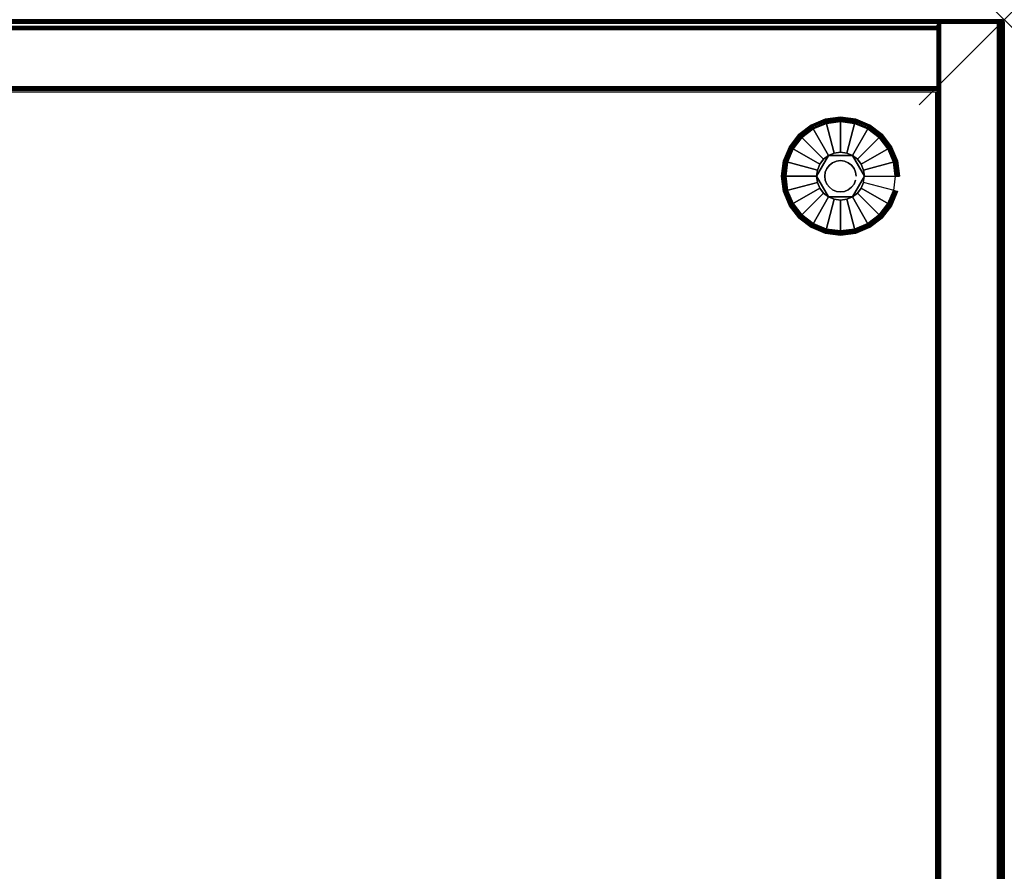
# Model space of a CAD drawing. Units: inches. Extents: x -0.2 to 48, y -21.1 to 0.
# Drawn here: x 36.4 to 48, y -10 to 0 of the extents above; entities that cross this region are included whole.
import ezdxf

# ---------------------------------------------------------------- set-up
doc = ezdxf.new("R2010")
doc.units = ezdxf.units.IN
doc.header["$MEASUREMENT"] = 0
doc.header["$PDMODE"] = 3
doc.header["$PDSIZE"] = 1
for name, color, linetype in [('A-FURN-3-NODE', 7, 'Continuous'), ('A-FURN-3-STOR-LWR-LVLR', 253, 'Continuous'), ('A-FURN-3-STOR-LWR-LVLR-HRDWR', 254, 'Continuous'), ('A-FURN-3-STOR-LWR-WD-BCKPNL-EDGE-HORZ', 255, 'Continuous'), ('A-FURN-3-STOR-LWR-WD-BCKPNL-SRFC-VERT', 255, 'Continuous'), ('A-FURN-3-STOR-LWR-WD-BTTM-SRFC-HORZ', 255, 'Continuous'), ('A-FURN-3-STOR-LWR-WD-SDPNL-EDGE-HORZ', 255, 'Continuous'), ('A-FURN-3-STOR-LWR-WD-SDPNL-EDGE-VERT', 255, 'Continuous'), ('A-FURN-3-STOR-LWR-WD-SDPNL-SRFC-VERT', 255, 'Continuous'), ('A-FURN-3-STOR-LWR-WD-TOP-EDGE-HORZ', 255, 'Continuous'), ('A-FURN-3-STOR-LWR-WD-TOP-SRFC-HORZ', 255, 'Continuous')]:
    doc.layers.add(name, color=color, linetype=linetype)

msp = doc.modelspace()

# ---------------------------------------------------------------- linework, layer by layer
at = {"layer": 'A-FURN-3-NODE'}
msp.add_point((48, 0), dxfattribs=at)
at = {"layer": 'A-FURN-3-STOR-LWR-LVLR'}
for points, invisible_edges in [([(45.755, -2.394), (45.622, -2.292), (45.755, -1.282), (45.91, -1.217)], 10), ([(45.91, -1.217), (46.076, -1.196), (45.91, -2.459), (45.755, -2.394)], 10), ([(46.076, -2.481), (45.91, -2.459), (46.076, -1.196), (46.242, -1.217)], 10), ([(46.242, -1.217), (46.397, -1.282), (46.242, -2.459), (46.076, -2.481)], 10), ([(45.52, -2.159), (45.455, -2.004), (45.52, -1.517), (45.622, -1.384)], 10), ([(45.622, -1.384), (45.755, -1.282), (45.622, -2.292), (45.52, -2.159)], 10), ([(46.397, -2.394), (46.242, -2.459), (46.397, -1.282), (46.53, -1.384)], 10), ([(46.53, -1.384), (46.632, -1.517), (46.53, -2.292), (46.397, -2.394)], 10), ([(45.455, -2.004), (45.433, -1.838), (45.455, -1.672), (45.52, -1.517)], 8), ([(45.936, -1.595, 0.512), (45.805, -1.765, 0.512), (45.795, -1.838, 0.512)], 1), ([(45.936, -1.595, 0.512), (45.877, -1.639, 0.512), (45.833, -1.697, 0.512), (45.805, -1.765, 0.512)], 8), ([(46.217, -1.595, 0.512), (46.003, -1.567, 0.512), (45.936, -1.595, 0.512)], 1), ([(46.217, -1.595, 0.512), (46.149, -1.567, 0.512), (46.076, -1.557, 0.512), (46.003, -1.567, 0.512)], 8), ([(46.357, -1.838, 0.512), (46.275, -1.639, 0.512), (46.217, -1.595, 0.512)], 1), ([(46.632, -2.159), (46.53, -2.292), (46.632, -1.517), (46.697, -1.672)], 10), ([(46.357, -1.838, 0.512), (46.347, -1.765, 0.512), (46.319, -1.697, 0.512), (46.275, -1.639, 0.512)], 8), ([(46.697, -1.672), (46.719, -1.838), (46.697, -2.004), (46.632, -2.159)], 8), ([(45.795, -1.838, 0.512), (45.805, -1.911, 0.512), (45.833, -1.979, 0.512), (45.877, -2.037, 0.512)], 8), ([(45.795, -1.838, 0.512), (45.877, -2.037, 0.512), (45.936, -2.081, 0.512)], 1), ([(46.217, -2.081, 0.512), (46.347, -1.911, 0.512), (46.357, -1.838, 0.512)], 1), ([(46.217, -2.081, 0.512), (46.275, -2.037, 0.512), (46.319, -1.979, 0.512), (46.347, -1.911, 0.512)], 8), ([(45.936, -2.081, 0.512), (46.003, -2.109, 0.512), (46.076, -2.119, 0.512), (46.149, -2.109, 0.512)], 8), ([(45.936, -2.081, 0.512), (46.149, -2.109, 0.512), (46.217, -2.081, 0.512)], 1)]:
    msp.add_3dface(points, dxfattribs=dict(at, invisible_edges=invisible_edges))
at = {"layer": 'A-FURN-3-STOR-LWR-LVLR-HRDWR'}
for points in [[(45.936, -1.595, 0.765), (45.936, -1.595, 0.512), (45.795, -1.838, 0.512), (45.795, -1.838, 0.765)], [(46.217, -1.595, 0.765), (46.217, -1.595, 0.512), (45.936, -1.595, 0.512), (45.936, -1.595, 0.765)], [(46.357, -1.838, 0.765), (46.357, -1.838, 0.512), (46.217, -1.595, 0.512), (46.217, -1.595, 0.765)], [(45.795, -1.838, 0.765), (45.795, -1.838, 0.512), (45.936, -2.081, 0.512), (45.936, -2.081, 0.765)], [(46.217, -2.081, 0.765), (46.217, -2.081, 0.512), (46.357, -1.838, 0.512), (46.357, -1.838, 0.765)], [(45.936, -2.081, 0.765), (45.936, -2.081, 0.512), (46.217, -2.081, 0.512), (46.217, -2.081, 0.765)]]:
    msp.add_3dface(points, dxfattribs=at)
at = {"layer": 'A-FURN-3-STOR-LWR-LVLR-HRDWR', "invisible_edges": 8}
for points in [[(46.217, -1.595, 0.765), (45.936, -1.595, 0.765), (45.795, -1.838, 0.765), (45.936, -2.081, 0.765)], [(45.936, -2.081, 0.765), (46.217, -2.081, 0.765), (46.357, -1.838, 0.765), (46.217, -1.595, 0.765)]]:
    msp.add_3dface(points, dxfattribs=at)
at = {"layer": 'A-FURN-3-STOR-LWR-WD-BCKPNL-SRFC-VERT'}
for points in [[(47.211, -0.078, 67), (47.211, -0.078, 0.539), (0.789, -0.078, 0.539), (0.789, -0.078, 67)], [(0.789, -0.828, 67), (0.789, -0.828, 0.539), (47.211, -0.828, 0.539), (47.211, -0.828, 67)]]:
    msp.add_3dface(points, dxfattribs=at)
at = {"layer": 'A-FURN-3-STOR-LWR-WD-BTTM-SRFC-HORZ'}
for points in [[(0.789, -0.828, 5.527), (0.789, -18.929, 5.527), (47.211, -18.929, 5.527), (47.211, -0.828, 5.527)], [(0.809, -16.323, 2.777), (0.809, -0.848, 2.777), (47.191, -0.848, 2.777), (47.191, -16.323, 2.777)]]:
    msp.add_3dface(points, dxfattribs=at)
at = {"layer": 'A-FURN-3-STOR-LWR-WD-SDPNL-SRFC-VERT'}
for points, invisible_edges in [([(47.211, -0.078, 0.539), (47.211, -17.093, 0.539), (47.211, -17.093, 4.027), (47.211, -0.078, 67)], 4), ([(47.211, -18.968, 4.527), (47.211, -18.968, 67), (47.211, -0.078, 67), (47.211, -17.593, 4.527)], 4), ([(47.211, -0.078, 67), (47.211, -17.495, 4.517), (47.211, -17.593, 4.527), (47.211, -0.078, 67)], 5), ([(47.211, -0.078, 67), (47.211, -17.315, 4.443), (47.211, -17.402, 4.489), (47.211, -0.078, 67)], 5), ([(47.211, -0.078, 67), (47.211, -17.103, 4.125), (47.211, -17.131, 4.218), (47.211, -0.078, 67)], 5), ([(47.961, -17.093, 4.027), (47.961, -17.093, 0.539), (47.961, -0.078, 0.539), (47.961, -0.078, 67)], 8), ([(47.961, -0.078, 67), (47.961, -18.968, 67), (47.961, -18.968, 4.527), (47.961, -17.593, 4.527)], 8), ([(47.961, -17.593, 4.527), (47.961, -17.495, 4.517), (47.961, -0.078, 67)], 10), ([(47.961, -0.078, 67), (47.961, -17.495, 4.517), (47.961, -17.402, 4.489)], 9), ([(47.961, -17.402, 4.489), (47.961, -17.315, 4.443), (47.961, -0.078, 67)], 10), ([(47.961, -0.078, 67), (47.961, -17.315, 4.443), (47.961, -17.239, 4.381)], 9), ([(47.961, -0.078, 67), (47.961, -17.239, 4.381), (47.961, -17.177, 4.305)], 9), ([(47.961, -0.078, 67), (47.961, -17.177, 4.305), (47.961, -17.131, 4.218)], 9), ([(47.961, -17.131, 4.218), (47.961, -17.103, 4.125), (47.961, -0.078, 67)], 10), ([(47.961, -0.078, 67), (47.961, -17.103, 4.125), (47.961, -17.093, 4.027)], 9)]:
    msp.add_3dface(points, dxfattribs=dict(at, invisible_edges=invisible_edges))
at = {"layer": 'A-FURN-3-STOR-LWR-WD-TOP-SRFC-HORZ'}
for points in [[(0.039, -19.882, 68), (47.961, -19.882, 68), (47.961, -0.039, 68), (0.039, -0.039, 68)], [(0.039, -0.039, 67), (47.961, -0.039, 67), (47.961, -19.882, 67), (0.039, -19.882, 67)]]:
    msp.add_3dface(points, dxfattribs=at)

# ---------------------------------------------------------------- meshes
at = {"layer": 'A-FURN-3-STOR-LWR-LVLR'}
mesh = msp.add_polymesh((24, 9), dxfattribs=dict(at, m_close=True))
for k, corner in enumerate([(46.357, -1.838, 0.512), (46.728, -1.838, 0.438), (46.749, -1.838, 0.429), (46.763, -1.838, 0.411), (46.769, -1.838, 0.389), (46.769, -1.838, 0.05), (46.762, -1.838, 0.025), (46.744, -1.838, 0.007), (46.719, -1.838), (46.347, -1.765, 0.512), (46.706, -1.669, 0.438), (46.726, -1.664, 0.429), (46.74, -1.66, 0.411), (46.745, -1.659, 0.389), (46.745, -1.659, 0.05), (46.738, -1.661, 0.025), (46.721, -1.665, 0.007), (46.697, -1.672), (46.319, -1.697, 0.512), (46.641, -1.512, 0.438), (46.659, -1.502, 0.429), (46.671, -1.494, 0.411), (46.676, -1.492, 0.389), (46.676, -1.492, 0.05), (46.67, -1.495, 0.025), (46.654, -1.504, 0.007), (46.632, -1.517), (46.275, -1.639, 0.512), (46.537, -1.377, 0.438), (46.552, -1.362, 0.429), (46.562, -1.352, 0.411), (46.566, -1.348, 0.389), (46.566, -1.348, 0.05), (46.561, -1.353, 0.025), (46.548, -1.366, 0.007), (46.53, -1.384), (46.217, -1.595, 0.512), (46.402, -1.273, 0.438), (46.412, -1.255, 0.429), (46.42, -1.243, 0.411), (46.422, -1.238, 0.389), (46.422, -1.238, 0.05), (46.419, -1.244, 0.025), (46.41, -1.26, 0.007), (46.397, -1.282), (46.149, -1.567, 0.512), (46.245, -1.208, 0.438), (46.25, -1.188, 0.429), (46.254, -1.174, 0.411), (46.255, -1.169, 0.389), (46.255, -1.169, 0.05), (46.253, -1.176, 0.025), (46.249, -1.193, 0.007), (46.242, -1.217), (46.076, -1.557, 0.512), (46.076, -1.186, 0.438), (46.076, -1.165, 0.429), (46.076, -1.151, 0.411), (46.076, -1.146, 0.389), (46.076, -1.146, 0.05), (46.076, -1.152, 0.025), (46.076, -1.171, 0.007), (46.076, -1.196), (46.003, -1.567, 0.512), (45.907, -1.208, 0.438), (45.902, -1.188, 0.429), (45.898, -1.174, 0.411), (45.897, -1.169, 0.389), (45.897, -1.169, 0.05), (45.899, -1.176, 0.025), (45.903, -1.193, 0.007), (45.91, -1.217), (45.936, -1.595, 0.512), (45.75, -1.273, 0.438), (45.74, -1.255, 0.429), (45.732, -1.243, 0.411), (45.73, -1.238, 0.389), (45.73, -1.238, 0.05), (45.733, -1.244, 0.025), (45.742, -1.26, 0.007), (45.755, -1.282), (45.877, -1.639, 0.512), (45.615, -1.377, 0.438), (45.6, -1.362, 0.429), (45.59, -1.352, 0.411), (45.586, -1.348, 0.389), (45.586, -1.348, 0.05), (45.591, -1.353, 0.025), (45.604, -1.366, 0.007), (45.622, -1.384), (45.833, -1.697, 0.512), (45.511, -1.512, 0.438), (45.493, -1.502, 0.429), (45.481, -1.494, 0.411), (45.476, -1.492, 0.389), (45.476, -1.492, 0.05), (45.482, -1.495, 0.025), (45.498, -1.504, 0.007), (45.52, -1.517), (45.805, -1.765, 0.512), (45.446, -1.669, 0.438), (45.426, -1.664, 0.429), (45.412, -1.66, 0.411), (45.407, -1.659, 0.389), (45.407, -1.659, 0.05), (45.414, -1.661, 0.025), (45.431, -1.665, 0.007), (45.455, -1.672), (45.795, -1.838, 0.512), (45.424, -1.838, 0.438), (45.403, -1.838, 0.429), (45.389, -1.838, 0.411), (45.384, -1.838, 0.389), (45.384, -1.838, 0.05), (45.39, -1.838, 0.025), (45.408, -1.838, 0.007), (45.433, -1.838), (45.805, -1.911, 0.512), (45.446, -2.007, 0.438), (45.426, -2.012, 0.429), (45.412, -2.016, 0.411), (45.407, -2.017, 0.389), (45.407, -2.017, 0.05), (45.414, -2.015, 0.025), (45.431, -2.011, 0.007), (45.455, -2.004), (45.833, -1.979, 0.512), (45.511, -2.164, 0.438), (45.493, -2.174, 0.429), (45.481, -2.182, 0.411), (45.476, -2.184, 0.389), (45.476, -2.184, 0.05), (45.482, -2.181, 0.025), (45.498, -2.172, 0.007), (45.52, -2.159), (45.877, -2.037, 0.512), (45.615, -2.299, 0.438), (45.6, -2.314, 0.429), (45.59, -2.324, 0.411), (45.586, -2.328, 0.389), (45.586, -2.328, 0.05), (45.591, -2.323, 0.025), (45.604, -2.31, 0.007), (45.622, -2.292), (45.936, -2.081, 0.512), (45.75, -2.403, 0.438), (45.74, -2.421, 0.429), (45.732, -2.433, 0.411), (45.73, -2.438, 0.389), (45.73, -2.438, 0.05), (45.733, -2.432, 0.025), (45.742, -2.416, 0.007), (45.755, -2.394), (46.003, -2.109, 0.512), (45.907, -2.468, 0.438), (45.902, -2.488, 0.429), (45.898, -2.502, 0.411), (45.897, -2.507, 0.389), (45.897, -2.507, 0.05), (45.899, -2.5, 0.025), (45.903, -2.483, 0.007), (45.91, -2.459), (46.076, -2.119, 0.512), (46.076, -2.49, 0.438), (46.076, -2.511, 0.429), (46.076, -2.525, 0.411), (46.076, -2.531, 0.389), (46.076, -2.531, 0.05), (46.076, -2.524, 0.025), (46.076, -2.505, 0.007), (46.076, -2.481), (46.149, -2.109, 0.512), (46.245, -2.468, 0.438), (46.25, -2.488, 0.429), (46.254, -2.502, 0.411), (46.255, -2.507, 0.389), (46.255, -2.507, 0.05), (46.253, -2.5, 0.025), (46.249, -2.483, 0.007), (46.242, -2.459), (46.217, -2.081, 0.512), (46.402, -2.403, 0.438), (46.412, -2.421, 0.429), (46.42, -2.433, 0.411), (46.422, -2.438, 0.389), (46.422, -2.438, 0.05), (46.419, -2.432, 0.025), (46.41, -2.416, 0.007), (46.397, -2.394), (46.275, -2.037, 0.512), (46.537, -2.299, 0.438), (46.552, -2.314, 0.429), (46.562, -2.324, 0.411), (46.566, -2.328, 0.389), (46.566, -2.328, 0.05), (46.561, -2.323, 0.025), (46.548, -2.31, 0.007), (46.53, -2.292), (46.319, -1.979, 0.512), (46.641, -2.164, 0.438), (46.659, -2.174, 0.429), (46.671, -2.182, 0.411), (46.676, -2.184, 0.389), (46.676, -2.184, 0.05), (46.67, -2.181, 0.025), (46.654, -2.172, 0.007), (46.632, -2.159), (46.347, -1.911, 0.512), (46.706, -2.007, 0.438), (46.726, -2.012, 0.429), (46.74, -2.016, 0.411), (46.745, -2.017, 0.389), (46.745, -2.017, 0.05), (46.738, -2.015, 0.025), (46.721, -2.011, 0.007), (46.697, -2.004)]):
    mesh.set_mesh_vertex(divmod(k, 9), corner)
mesh = msp.add_polymesh((2, 24), dxfattribs=dict(at, n_close=True))
for k, corner in enumerate([(46.26, -1.838, 0.765), (46.254, -1.79, 0.765), (46.235, -1.746, 0.765), (46.206, -1.708, 0.765), (46.168, -1.679, 0.765), (46.124, -1.66, 0.765), (46.076, -1.654, 0.765), (46.028, -1.66, 0.765), (45.984, -1.679, 0.765), (45.946, -1.708, 0.765), (45.917, -1.746, 0.765), (45.898, -1.79, 0.765), (45.892, -1.838, 0.765), (45.898, -1.886, 0.765), (45.917, -1.93, 0.765), (45.946, -1.968, 0.765), (45.984, -1.997, 0.765), (46.028, -2.016, 0.765), (46.076, -2.022, 0.765), (46.124, -2.016, 0.765), (46.168, -1.997, 0.765), (46.206, -1.968, 0.765), (46.235, -1.93, 0.765), (46.254, -1.886, 0.765), (46.26, -1.838, 2.777), (46.254, -1.79, 2.777), (46.235, -1.746, 2.777), (46.206, -1.708, 2.777), (46.168, -1.679, 2.777), (46.124, -1.66, 2.777), (46.076, -1.654, 2.777), (46.028, -1.66, 2.777), (45.984, -1.679, 2.777), (45.946, -1.708, 2.777), (45.917, -1.746, 2.777), (45.898, -1.79, 2.777), (45.892, -1.838, 2.777), (45.898, -1.886, 2.777), (45.917, -1.93, 2.777), (45.946, -1.968, 2.777), (45.984, -1.997, 2.777), (46.028, -2.016, 2.777), (46.076, -2.022, 2.777), (46.124, -2.016, 2.777), (46.168, -1.997, 2.777), (46.206, -1.968, 2.777), (46.235, -1.93, 2.777), (46.254, -1.886, 2.777)]):
    mesh.set_mesh_vertex(divmod(k, 24), corner)
at = {"layer": 'A-FURN-3-STOR-LWR-WD-BCKPNL-EDGE-HORZ'}
mesh = msp.add_polymesh((2, 14), dxfattribs=at)
for k, corner in enumerate([(0.789, -0.828, 0.539), (0.789, -0.827, 0.529), (0.789, -0.823, 0.519), (0.789, -0.817, 0.511), (0.789, -0.808, 0.505), (0.789, -0.799, 0.501), (0.789, -0.789, 0.5), (0.789, -0.117, 0.5), (0.789, -0.107, 0.501), (0.789, -0.097, 0.505), (0.789, -0.089, 0.511), (0.789, -0.083, 0.519), (0.789, -0.079, 0.529), (0.789, -0.078, 0.539), (47.211, -0.828, 0.539), (47.211, -0.827, 0.529), (47.211, -0.823, 0.519), (47.211, -0.817, 0.511), (47.211, -0.808, 0.505), (47.211, -0.799, 0.501), (47.211, -0.789, 0.5), (47.211, -0.117, 0.5), (47.211, -0.107, 0.501), (47.211, -0.097, 0.505), (47.211, -0.089, 0.511), (47.211, -0.083, 0.519), (47.211, -0.079, 0.529), (47.211, -0.078, 0.539)]):
    mesh.set_mesh_vertex(divmod(k, 14), corner)
at = {"layer": 'A-FURN-3-STOR-LWR-WD-SDPNL-EDGE-HORZ'}
mesh = msp.add_polymesh((2, 14), dxfattribs=at)
for k, corner in enumerate([(47.961, -17.093, 0.539), (47.96, -17.103, 0.529), (47.956, -17.112, 0.52), (47.95, -17.121, 0.511), (47.942, -17.127, 0.505), (47.932, -17.131, 0.501), (47.922, -17.132, 0.5), (47.25, -17.132, 0.5), (47.24, -17.131, 0.501), (47.231, -17.127, 0.505), (47.222, -17.121, 0.511), (47.216, -17.112, 0.52), (47.212, -17.103, 0.529), (47.211, -17.093, 0.539), (47.961, -0.078, 0.539), (47.96, -0.068, 0.529), (47.956, -0.058, 0.52), (47.95, -0.05, 0.511), (47.942, -0.044, 0.505), (47.932, -0.04, 0.501), (47.922, -0.039, 0.5), (47.25, -0.039, 0.5), (47.24, -0.04, 0.501), (47.231, -0.044, 0.505), (47.222, -0.05, 0.511), (47.216, -0.058, 0.52), (47.212, -0.068, 0.529), (47.211, -0.078, 0.539)]):
    mesh.set_mesh_vertex(divmod(k, 14), corner)
at = {"layer": 'A-FURN-3-STOR-LWR-WD-SDPNL-EDGE-VERT'}
mesh = msp.add_polymesh((2, 14), dxfattribs=at)
for k, corner in enumerate([(47.961, -0.078, 0.539), (47.96, -0.068, 0.529), (47.956, -0.058, 0.52), (47.95, -0.05, 0.511), (47.942, -0.044, 0.505), (47.932, -0.04, 0.501), (47.922, -0.039, 0.5), (47.25, -0.039, 0.5), (47.24, -0.04, 0.501), (47.231, -0.044, 0.505), (47.222, -0.05, 0.511), (47.216, -0.058, 0.52), (47.212, -0.068, 0.529), (47.211, -0.078, 0.539), (47.961, -0.078, 67), (47.96, -0.068, 67), (47.956, -0.058, 67), (47.95, -0.05, 67), (47.942, -0.044, 67), (47.932, -0.04, 67), (47.922, -0.039, 67), (47.25, -0.039, 67), (47.24, -0.04, 67), (47.231, -0.044, 67), (47.222, -0.05, 67), (47.216, -0.058, 67), (47.212, -0.068, 67), (47.211, -0.078, 67)]):
    mesh.set_mesh_vertex(divmod(k, 14), corner)
at = {"layer": 'A-FURN-3-STOR-LWR-WD-TOP-EDGE-HORZ'}
mesh = msp.add_polymesh((2, 10), dxfattribs=at)
for k, corner in enumerate([(47.961, -0.039, 68), (47.961, -0.024, 67.997), (47.961, -0.011, 67.989), (47.961, -0.003, 67.976), (47.961, 0, 67.961), (47.961, 0, 67.039), (47.961, -0.003, 67.024), (47.961, -0.011, 67.011), (47.961, -0.024, 67.003), (47.961, -0.039, 67), (0.039, -0.039, 68), (0.039, -0.024, 67.997), (0.039, -0.011, 67.989), (0.039, -0.003, 67.976), (0.039, 0, 67.961), (0.039, 0, 67.039), (0.039, -0.003, 67.024), (0.039, -0.011, 67.011), (0.039, -0.024, 67.003), (0.039, -0.039, 67)]):
    mesh.set_mesh_vertex(divmod(k, 10), corner)
mesh = msp.add_polymesh((5, 10), dxfattribs=at)
for k, corner in enumerate([(47.961, -0.039, 68), (47.976, -0.039, 67.997), (47.989, -0.039, 67.989), (47.997, -0.039, 67.976), (48, -0.039, 67.961), (48, -0.039, 67.039), (47.997, -0.039, 67.024), (47.989, -0.039, 67.011), (47.976, -0.039, 67.003), (47.961, -0.039, 67), (47.961, -0.039, 68), (47.975, -0.033, 67.997), (47.986, -0.028, 67.989), (47.994, -0.025, 67.976), (47.997, -0.024, 67.961), (47.997, -0.024, 67.039), (47.994, -0.025, 67.024), (47.986, -0.028, 67.011), (47.975, -0.033, 67.003), (47.961, -0.039, 67), (47.961, -0.039, 68), (47.972, -0.028, 67.997), (47.981, -0.019, 67.989), (47.986, -0.014, 67.976), (47.989, -0.011, 67.961), (47.989, -0.011, 67.039), (47.986, -0.014, 67.024), (47.981, -0.019, 67.011), (47.972, -0.028, 67.003), (47.961, -0.039, 67), (47.961, -0.039, 68), (47.967, -0.025, 67.997), (47.972, -0.014, 67.989), (47.975, -0.006, 67.976), (47.976, -0.003, 67.961), (47.976, -0.003, 67.039), (47.975, -0.006, 67.024), (47.972, -0.014, 67.011), (47.967, -0.025, 67.003), (47.961, -0.039, 67), (47.961, -0.039, 68), (47.961, -0.024, 67.997), (47.961, -0.011, 67.989), (47.961, -0.003, 67.976), (47.961, 0, 67.961), (47.961, 0, 67.039), (47.961, -0.003, 67.024), (47.961, -0.011, 67.011), (47.961, -0.024, 67.003), (47.961, -0.039, 67)]):
    mesh.set_mesh_vertex(divmod(k, 10), corner)
mesh = msp.add_polymesh((2, 10), dxfattribs=at)
for k, corner in enumerate([(47.961, -19.882, 68), (47.976, -19.882, 67.997), (47.989, -19.882, 67.989), (47.997, -19.882, 67.976), (48, -19.882, 67.961), (48, -19.882, 67.039), (47.997, -19.882, 67.024), (47.989, -19.882, 67.011), (47.976, -19.882, 67.003), (47.961, -19.882, 67), (47.961, -0.039, 68), (47.976, -0.039, 67.997), (47.989, -0.039, 67.989), (47.997, -0.039, 67.976), (48, -0.039, 67.961), (48, -0.039, 67.039), (47.997, -0.039, 67.024), (47.989, -0.039, 67.011), (47.976, -0.039, 67.003), (47.961, -0.039, 67)]):
    mesh.set_mesh_vertex(divmod(k, 10), corner)

doc.saveas('drawing.dxf')
